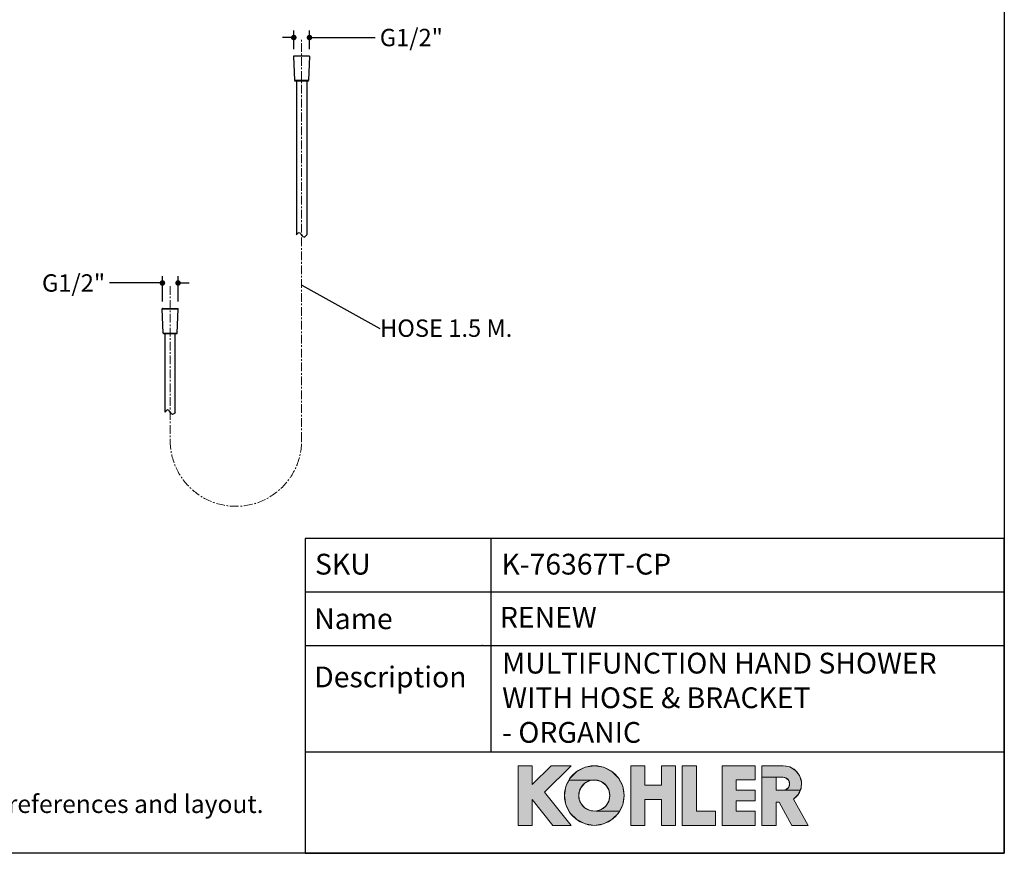
# Model space of a CAD drawing. Units: millimetres. Extents: x 72 to 8628, y -1389 to 626.
# Drawn here: x 7210 to 8628, y -1389 to -188 of the extents above; entities that cross this region are included whole.
import ezdxf
from ezdxf import colors
from ezdxf.entities.mleader import LeaderData, LeaderLine
from ezdxf.math import Vec2, Vec3

# ---------------------------------------------------------------- set-up
doc = ezdxf.new("R2010")
doc.units = ezdxf.units.MM
doc.header["$MEASUREMENT"] = 0
doc.linetypes.add('CENTER', pattern=[2, 1.25, -0.25, 0.25, -0.25])
doc.layers.add('Centerline', color=4, linetype='CENTER', lineweight=15)
for name, color, linetype in [('Dimensions', 7, 'Continuous'), ('KOHLER', 7, 'Continuous'), ('Text', 7, 'Continuous')]:
    doc.layers.add(name, color=color, linetype=linetype)
doc.styles.get("Standard").update_dxf_attribs({"font": 'helr45w_0.ttf'})
doc.dimstyles.get("Standard").update_dxf_attribs({"dimscale": 10, "dimtxt": 2.5, "dimasz": 0.8, "dimexe": 1, "dimexo": 1, "dimgap": 1, "dimtad": 2, "dimtih": 1, "dimtoh": 1, "dimdec": 0, "dimzin": 0, "dimdsep": 46, "dimtxsty": 'Standard', "dimblk": 'DOT', "dimcen": 2, "dimclrd": 1, "dimclre": 1, "dimclrt": 1, "dimadec": 0, "dimazin": 0, "dimtfac": 1, "dimtdec": 0, "dimtofl": 0, "dimtmove": 0, "dimatfit": 3, "dimfxl": 1, "dimtolj": 1, "dimtzin": 0, "dimarcsym": 0})

# ---------------------------------------------------------------- blocks, each defined once
blk = doc.blocks.new('_Dot')
at = {"color": 0, "linetype": 'ByBlock', "lineweight": -2}
blk.add_line((-0.5, 0), (-1, 0), dxfattribs=at)
at = {"color": 0, "linetype": 'ByBlock', "const_width": 0.5}
blk.add_lwpolyline([(-0.25, 0, 1), (0.25, 0, 1)], format="xyb", close=True, dxfattribs=at)
blk = doc.blocks.new('*D9')
at = {"layer": 'Dimensions', "color": 1, "lineweight": -2, "transparency": 16777216}
for p, q in [((7604.4, -230.4), (7604.4, -203.8)), ((7627, -230.4), (7627, -203.8)), ((7596.4, -213.8), (7588.4, -213.8)), ((7635, -213.8), (7721.8, -213.8))]:
    blk.add_line(p, q, dxfattribs=at)
at = {"layer": 'Dimensions', "color": 1, "lineweight": -2, "transparency": 16777216, "xscale": 8, "yscale": 8, "zscale": 8}
blk.add_blockref('_Dot', (7604.4, -213.8), dxfattribs=at)
at = {"layer": 'Dimensions', "color": 1, "lineweight": -2, "transparency": 16777216, "xscale": 8, "yscale": 8, "zscale": 8, "rotation": 180}
blk.add_blockref('_Dot', (7627, -213.8), dxfattribs=at)
at = {"layer": 'Dimensions', "color": 1, "transparency": 16777216, "insert": (7773.7, -213.8), "char_height": 25, "attachment_point": 5}
blk.add_mtext('\\A1;G1/2"', dxfattribs=at)
blk = doc.blocks.new('*D10')
at = {"layer": 'Dimensions', "color": 1, "lineweight": -2, "transparency": 16777216}
for p, q in [((7415.3, -594.2), (7415.3, -557.3)), ((7437.8, -594.2), (7437.8, -557.3)), ((7407.3, -567.3), (7339.2, -567.3)), ((7445.8, -567.3), (7453.8, -567.3))]:
    blk.add_line(p, q, dxfattribs=at)
at = {"layer": 'Dimensions', "color": 1, "lineweight": -2, "transparency": 16777216, "xscale": 8, "yscale": 8, "zscale": 8}
blk.add_blockref('_Dot', (7415.3, -567.3), dxfattribs=at)
at = {"layer": 'Dimensions', "color": 1, "lineweight": -2, "transparency": 16777216, "xscale": 8, "yscale": 8, "zscale": 8, "rotation": 180}
blk.add_blockref('_Dot', (7437.8, -567.3), dxfattribs=at)
at = {"layer": 'Dimensions', "color": 1, "transparency": 16777216, "insert": (7287.3, -567.3), "char_height": 25, "attachment_point": 5}
blk.add_mtext('\\A1;G1/2"', dxfattribs=at)

msp = doc.modelspace()

# ---------------------------------------------------------------- hatches: boundary and pattern name
at = {"layer": 'KOHLER', "lineweight": 13}
h = msp.add_hatch(color=250, dxfattribs=at)
h.dxf.hatch_style = 2
h.paths.add_polyline_path([(7947.9, -1348.5), (7927.5, -1348.5), (7927.5, -1262.7), (7947.9, -1262.7), (7947.9, -1289.6), (7974.9, -1262.7), (8003.8, -1262.7), (7965.6, -1300.8), (8003.8, -1348.5), (7977.6, -1348.5), (7947.9, -1311.4)])
h = msp.add_hatch(color=250, dxfattribs=at)
h.dxf.hatch_style = 2
h.paths.add_polyline_path([(8001, -1283.2), (8002.4, -1280.4), (8011.9, -1270.9), (8023.9, -1264.8), (8037.2, -1262.7), (8050.4, -1264.8), (8062.4, -1270.9), (8071.9, -1280.4), (8078, -1292.3), (8080.1, -1305.6), (8078, -1318.9), (8073.3, -1328), (8039.2, -1328), (8047.2, -1325.7), (8053.8, -1320.7), (8058.1, -1313.7), (8059.6, -1305.6), (8058.1, -1297.5), (8053.8, -1290.5), (8047.2, -1285.5), (8039.2, -1283.2)])
h = msp.add_hatch(color=250, dxfattribs=at)
h.dxf.hatch_style = 2
h.paths.add_polyline_path([(8110.1, -1348.5), (8089.6, -1348.5), (8089.6, -1262.7), (8110.1, -1262.7), (8110.1, -1290.6), (8133.9, -1290.6), (8133.9, -1262.7), (8154.3, -1262.7), (8154.3, -1348.5), (8133.9, -1348.5), (8133.9, -1311.1), (8110.1, -1311.1)])
h = msp.add_hatch(color=250, dxfattribs=at)
h.dxf.hatch_style = 2
h.paths.add_polyline_path([(8211.6, -1348.5), (8163.9, -1348.5), (8163.9, -1262.7), (8184.3, -1262.7), (8184.3, -1328.1), (8211.6, -1328.1)])
h = msp.add_hatch(color=250, dxfattribs=at)
h.dxf.hatch_style = 2
h.paths.add_polyline_path([(8268.8, -1348.5), (8221.1, -1348.5), (8221.1, -1262.7), (8268.8, -1262.7), (8268.8, -1283.1), (8241.6, -1283.1), (8241.6, -1297.8), (8268.8, -1297.8), (8268.8, -1313.4), (8241.6, -1313.4), (8241.6, -1328.1), (8268.8, -1328.1)])
h = msp.add_hatch(color=250, dxfattribs=at)
h.dxf.hatch_style = 2
h.paths.add_polyline_path([(8278.3, -1279.3), (8278.3, -1262.7), (8309.3, -1262.7), (8318.6, -1264.4), (8326.8, -1269.3), (8332.6, -1276.8), (8335.4, -1285.9), (8334.8, -1295.3), (8333.5, -1298), (8309, -1298), (8313.6, -1296.8), (8317.1, -1293.4), (8318.3, -1288.7), (8317.1, -1284), (8313.6, -1280.6), (8309, -1279.3), (8298.8, -1279.3)])
h = msp.add_hatch(color=250, dxfattribs=at)
h.dxf.hatch_style = 2
h.paths.add_polyline_path([(8037.2, -1348.5), (8023.9, -1346.4), (8011.9, -1340.3), (8002.4, -1330.8), (7996.3, -1318.9), (7994.2, -1305.6), (7996.3, -1292.3), (8001, -1283.2), (8039.2, -1283.2), (8031, -1284), (8023.6, -1287.7), (8018.1, -1293.8), (8015.1, -1301.5), (8015.1, -1309.7), (8018.1, -1317.4), (8023.6, -1323.5), (8031, -1327.2), (8039.2, -1328), (8073.3, -1328), (8071.9, -1330.8), (8062.4, -1340.3), (8050.4, -1346.4)])
h = msp.add_hatch(color=250, dxfattribs=at)
h.dxf.hatch_style = 2
h.paths.add_polyline_path([(8345.1, -1348.5), (8321.7, -1348.5), (8303.2, -1315.1), (8298.8, -1315.1), (8298.8, -1348.5), (8278.3, -1348.5), (8278.3, -1279.3), (8298.8, -1279.3), (8298.8, -1298), (8309, -1298), (8333.5, -1298), (8330.8, -1304), (8324.1, -1310.6)])

# ---------------------------------------------------------------- linework, layer by layer
at = {"color": 7, "linetype": 'Continuous'}
for p, q in [((7604.2, -240.6), (7605.7, -275.9)), ((7627.2, -240.6), (7604.2, -240.6)), ((7627, -240.4), (7604.4, -240.4)), ((7627.2, -240.6), (7625.7, -275.9)), ((7625.7, -275.9), (7605.7, -275.9)), ((7625.2, -276.4), (7606.2, -276.4)), ((7608.5, -276.4), (7608.5, -497.9)), ((7623, -276.4), (7623, -497.9)), ((7415.1, -604.4), (7438, -604.4)), ((7416.5, -639.8), (7415.1, -604.4)), ((7415.3, -604.2), (7437.8, -604.2)), ((7436.6, -639.8), (7438, -604.4)), ((7416.5, -639.8), (7436.6, -639.8)), ((7417, -640.2), (7436.1, -640.2)), ((7419.3, -753.4), (7419.3, -640.2)), ((7433.8, -753.4), (7433.8, -640.2))]:
    msp.add_line(p, q, dxfattribs=at)
for centre, radius, start, end in [((7604.4, -240.6), 0.2, 90, 182.3859), ((7627, -240.6), 0.2, 357.6141, 90), ((7606.2, -275.9), 0.5, 182.3859, 270), ((7625.2, -275.9), 0.5, 270, 357.6141), ((7415.3, -604.4), 0.2, 90, 182.3859), ((7437.8, -604.4), 0.2, 357.6141, 90), ((7417, -639.7), 0.5, 182.3859, 270), ((7436.1, -639.7), 0.5, 270, 357.6141)]:
    msp.add_arc(centre, radius, start, end, dxfattribs=at)
for points in [[(7608.5, -497.9), (7612.3, -494.7), (7615.7, -498.1), (7619.7, -501.1), (7623, -497.9)], [(7433.8, -753.4), (7430, -756.7), (7426.5, -753.3), (7422.6, -750.2), (7419.3, -753.4)]]:
    msp.add_spline(points, degree=3)
at = {"layer": 'Centerline', "linetype": 'CENTER', "ltscale": 10}
for p, q in [((7615.7, -794.5), (7615.7, -215.4)), ((7426.5, -571.9), (7426.5, -794.5))]:
    msp.add_line(p, q, dxfattribs=at)
msp.add_arc((7521.1, -794.4), 94.6, 180.0503, 359.9497, dxfattribs=at)
at = {"layer": 'Dimensions'}
for p, q in [((7888.5, -1242.6), (7888.5, -935.4)), ((7621, -1012.4), (8627.5, -1012.4)), ((7621, -1089.4), (8627.5, -1089.4)), ((7621, -1242.6), (8627.5, -1242.6))]:
    msp.add_line(p, q, dxfattribs=at)
for points in [[(5792, -1388.8), (5792, 614.6), (8627.5, 614.6), (8627.5, -1388.8)], [(7621, -1388.8), (8627.5, -1388.8), (8627.5, -935.4), (7621, -935.4)]]:
    msp.add_lwpolyline(points, close=True, dxfattribs=at)
msp.add_point((7875.5, -1089.4), dxfattribs=at)
at = {"layer": 'KOHLER', "color": 250, "lineweight": 13}
for points in [[(7927.5, -1348.5), (7927.5, -1262.7)], [(7927.5, -1262.7), (7947.9, -1262.7)], [(7947.9, -1348.5), (7927.5, -1348.5), (7927.5, -1262.7), (7947.9, -1262.7), (7947.9, -1289.6), (7974.9, -1262.7), (8003.8, -1262.7), (7965.6, -1300.8), (8003.8, -1348.5), (7977.6, -1348.5), (7947.9, -1311.4), (7947.9, -1348.5)], [(7947.9, -1348.5), (7927.5, -1348.5), (7927.5, -1262.7), (7947.9, -1262.7), (7947.9, -1289.6), (7974.9, -1262.7), (8003.8, -1262.7), (7965.6, -1300.8), (8003.8, -1348.5), (7977.6, -1348.5), (7947.9, -1311.4), (7947.9, -1348.5)], [(7927.5, -1262.7), (7947.9, -1262.7)], [(7927.5, -1348.5), (7927.5, -1262.7)], [(7974.9, -1262.7), (7947.9, -1289.6)], [(7947.9, -1262.7), (7947.9, -1289.6)], [(7947.9, -1262.7), (7947.9, -1289.6)], [(7974.9, -1262.7), (7947.9, -1289.6)], [(8003.8, -1262.7), (7965.6, -1300.8)], [(8003.8, -1262.7), (7965.6, -1300.8)], [(7974.9, -1262.7), (8003.8, -1262.7)], [(7974.9, -1262.7), (8003.8, -1262.7)], [(8001, -1283.2), (8002.4, -1280.4), (8011.9, -1270.9), (8023.9, -1264.8), (8037.2, -1262.7), (8050.4, -1264.8), (8062.4, -1270.9), (8071.9, -1280.4), (8078, -1292.3), (8080.1, -1305.6), (8078, -1318.9), (8073.3, -1328), (8039.2, -1328), (8047.2, -1325.7), (8053.8, -1320.7), (8058.1, -1313.7), (8059.6, -1305.6), (8058.1, -1297.5), (8053.8, -1290.5), (8047.2, -1285.5), (8039.2, -1283.2), (8001, -1283.2)], [(8001, -1283.2), (8002.4, -1280.4), (8011.9, -1270.9), (8023.9, -1264.8), (8037.2, -1262.7), (8050.4, -1264.8), (8062.4, -1270.9), (8071.9, -1280.4), (8078, -1292.3), (8080.1, -1305.6), (8078, -1318.9), (8073.3, -1328), (8039.2, -1328), (8047.2, -1325.7), (8053.8, -1320.7), (8058.1, -1313.7), (8059.6, -1305.6), (8058.1, -1297.5), (8053.8, -1290.5), (8047.2, -1285.5), (8039.2, -1283.2), (8001, -1283.2)], [(8089.6, -1262.7), (8089.6, -1348.5)], [(8089.6, -1262.7), (8110.1, -1262.7)], [(8110.1, -1348.5), (8089.6, -1348.5), (8089.6, -1262.7), (8110.1, -1262.7), (8110.1, -1290.6), (8133.9, -1290.6), (8133.9, -1262.7), (8154.3, -1262.7), (8154.3, -1348.5), (8133.9, -1348.5), (8133.9, -1311.1), (8110.1, -1311.1), (8110.1, -1348.5)], [(8110.1, -1348.5), (8089.6, -1348.5), (8089.6, -1262.7), (8110.1, -1262.7), (8110.1, -1290.6), (8133.9, -1290.6), (8133.9, -1262.7), (8154.3, -1262.7), (8154.3, -1348.5), (8133.9, -1348.5), (8133.9, -1311.1), (8110.1, -1311.1), (8110.1, -1348.5)], [(8089.6, -1262.7), (8110.1, -1262.7)], [(8089.6, -1262.7), (8089.6, -1348.5)], [(8110.1, -1290.6), (8110.1, -1262.7)], [(8110.1, -1290.6), (8110.1, -1262.7)], [(8133.9, -1290.6), (8133.9, -1262.7)], [(8133.9, -1262.7), (8154.3, -1262.7)], [(8133.9, -1262.7), (8154.3, -1262.7)], [(8133.9, -1290.6), (8133.9, -1262.7)], [(8154.3, -1262.7), (8154.3, -1348.5)], [(8154.3, -1262.7), (8154.3, -1348.5)], [(8163.9, -1262.7), (8163.9, -1348.5)], [(8163.9, -1262.7), (8184.3, -1262.7)], [(8211.6, -1348.5), (8163.9, -1348.5), (8163.9, -1262.7), (8184.3, -1262.7), (8184.3, -1328.1), (8211.6, -1328.1), (8211.6, -1348.5)], [(8211.6, -1348.5), (8163.9, -1348.5), (8163.9, -1262.7), (8184.3, -1262.7), (8184.3, -1328.1), (8211.6, -1328.1), (8211.6, -1348.5)], [(8163.9, -1262.7), (8184.3, -1262.7)], [(8163.9, -1262.7), (8163.9, -1348.5)], [(8184.3, -1328.1), (8184.3, -1262.7)], [(8184.3, -1328.1), (8184.3, -1262.7)], [(8221.1, -1262.7), (8221.1, -1348.5)], [(8221.1, -1262.7), (8268.8, -1262.7)], [(8268.8, -1348.5), (8221.1, -1348.5), (8221.1, -1262.7), (8268.8, -1262.7), (8268.8, -1283.1), (8241.6, -1283.1), (8241.6, -1297.8), (8268.8, -1297.8), (8268.8, -1313.4), (8241.6, -1313.4), (8241.6, -1328.1), (8268.8, -1328.1), (8268.8, -1348.5)], [(8268.8, -1348.5), (8221.1, -1348.5), (8221.1, -1262.7), (8268.8, -1262.7), (8268.8, -1283.1), (8241.6, -1283.1), (8241.6, -1297.8), (8268.8, -1297.8), (8268.8, -1313.4), (8241.6, -1313.4), (8241.6, -1328.1), (8268.8, -1328.1), (8268.8, -1348.5)], [(8221.1, -1262.7), (8268.8, -1262.7)], [(8221.1, -1262.7), (8221.1, -1348.5)], [(8268.8, -1283.1), (8268.8, -1262.7)], [(8268.8, -1283.1), (8268.8, -1262.7)], [(8278.3, -1348.5), (8278.3, -1262.7)], [(8309.3, -1262.7), (8278.3, -1262.7)], [(8278.3, -1279.3), (8278.3, -1262.7), (8309.3, -1262.7), (8318.6, -1264.4), (8326.8, -1269.3), (8332.6, -1276.8), (8335.4, -1285.9), (8334.8, -1295.3), (8333.5, -1298), (8309, -1298), (8313.6, -1296.8), (8317.1, -1293.4), (8318.3, -1288.7), (8317.1, -1284), (8313.6, -1280.6), (8309, -1279.3), (8298.8, -1279.3), (8278.3, -1279.3)], [(8278.3, -1279.3), (8278.3, -1262.7), (8309.3, -1262.7), (8318.6, -1264.4), (8326.8, -1269.3), (8332.6, -1276.8), (8335.4, -1285.9), (8334.8, -1295.3), (8333.5, -1298), (8309, -1298), (8313.6, -1296.8), (8317.1, -1293.4), (8318.3, -1288.7), (8317.1, -1284), (8313.6, -1280.6), (8309, -1279.3), (8298.8, -1279.3), (8278.3, -1279.3)], [(8309.3, -1262.7), (8278.3, -1262.7)], [(8278.3, -1348.5), (8278.3, -1262.7)], [(8037.2, -1348.5), (8023.9, -1346.4), (8011.9, -1340.3), (8002.4, -1330.8), (7996.3, -1318.9), (7994.2, -1305.6), (7996.3, -1292.3), (8001, -1283.2), (8039.2, -1283.2), (8031, -1284), (8023.6, -1287.7), (8018.1, -1293.8), (8015.1, -1301.5), (8015.1, -1309.7), (8018.1, -1317.4), (8023.6, -1323.5), (8031, -1327.2), (8039.2, -1328), (8073.3, -1328), (8071.9, -1330.8), (8062.4, -1340.3), (8050.4, -1346.4), (8037.2, -1348.5)], [(8037.2, -1348.5), (8023.9, -1346.4), (8011.9, -1340.3), (8002.4, -1330.8), (7996.3, -1318.9), (7994.2, -1305.6), (7996.3, -1292.3), (8001, -1283.2), (8039.2, -1283.2), (8031, -1284), (8023.6, -1287.7), (8018.1, -1293.8), (8015.1, -1301.5), (8015.1, -1309.7), (8018.1, -1317.4), (8023.6, -1323.5), (8031, -1327.2), (8039.2, -1328), (8073.3, -1328), (8071.9, -1330.8), (8062.4, -1340.3), (8050.4, -1346.4), (8037.2, -1348.5)], [(8241.6, -1283.1), (8268.8, -1283.1)], [(8241.6, -1297.8), (8241.6, -1283.1)], [(8241.6, -1283.1), (8268.8, -1283.1)], [(8241.6, -1297.8), (8241.6, -1283.1)], [(8345.1, -1348.5), (8321.7, -1348.5), (8303.2, -1315.1), (8298.8, -1315.1), (8298.8, -1348.5), (8278.3, -1348.5), (8278.3, -1279.3), (8298.8, -1279.3), (8298.8, -1298), (8309, -1298), (8333.5, -1298), (8330.8, -1304), (8324.1, -1310.6), (8345.1, -1348.5)], [(8345.1, -1348.5), (8321.7, -1348.5), (8303.2, -1315.1), (8298.8, -1315.1), (8298.8, -1348.5), (8278.3, -1348.5), (8278.3, -1279.3), (8298.8, -1279.3), (8298.8, -1298), (8309, -1298), (8333.5, -1298), (8330.8, -1304), (8324.1, -1310.6), (8345.1, -1348.5)], [(8309, -1279.3), (8298.8, -1279.3)], [(8298.8, -1279.3), (8298.8, -1298)], [(8309, -1279.3), (8298.8, -1279.3)], [(8298.8, -1279.3), (8298.8, -1298)], [(7965.6, -1300.8), (8003.8, -1348.5)], [(7965.6, -1300.8), (8003.8, -1348.5)], [(8110.1, -1290.6), (8133.9, -1290.6)], [(8110.1, -1290.6), (8133.9, -1290.6)], [(8241.6, -1297.8), (8268.8, -1297.8)], [(8241.6, -1297.8), (8268.8, -1297.8)], [(8268.8, -1297.8), (8268.8, -1313.4)], [(8268.8, -1297.8), (8268.8, -1313.4)], [(8309, -1298), (8298.8, -1298)], [(8309, -1298), (8298.8, -1298)], [(7947.9, -1348.5), (7947.9, -1311.4)], [(7947.9, -1311.4), (7977.6, -1348.5)], [(7947.9, -1311.4), (7977.6, -1348.5)], [(7947.9, -1348.5), (7947.9, -1311.4)], [(8110.1, -1348.5), (8110.1, -1311.1)], [(8110.1, -1311.1), (8133.9, -1311.1)], [(8110.1, -1311.1), (8133.9, -1311.1)], [(8110.1, -1348.5), (8110.1, -1311.1)], [(8133.9, -1348.5), (8133.9, -1311.1)], [(8133.9, -1348.5), (8133.9, -1311.1)], [(8241.6, -1313.4), (8241.6, -1328.1)], [(8241.6, -1313.4), (8268.8, -1313.4)], [(8241.6, -1313.4), (8268.8, -1313.4)], [(8241.6, -1313.4), (8241.6, -1328.1)], [(8298.8, -1315.1), (8298.8, -1348.5)], [(8298.8, -1315.1), (8303.2, -1315.1)], [(8298.8, -1315.1), (8303.2, -1315.1)], [(8298.8, -1315.1), (8298.8, -1348.5)], [(8321.7, -1348.5), (8303.2, -1315.1)], [(8321.7, -1348.5), (8303.2, -1315.1)], [(8324.1, -1310.6), (8345.1, -1348.5)], [(8324.1, -1310.6), (8345.1, -1348.5)], [(8184.3, -1328.1), (8211.6, -1328.1)], [(8184.3, -1328.1), (8211.6, -1328.1)], [(8211.6, -1328.1), (8211.6, -1348.5)], [(8211.6, -1328.1), (8211.6, -1348.5)], [(8241.6, -1328.1), (8268.8, -1328.1)], [(8241.6, -1328.1), (8268.8, -1328.1)], [(8268.8, -1328.1), (8268.8, -1348.5)], [(8268.8, -1328.1), (8268.8, -1348.5)], [(7927.5, -1348.5), (7947.9, -1348.5)], [(7927.5, -1348.5), (7947.9, -1348.5)], [(7977.6, -1348.5), (8003.8, -1348.5)], [(7977.6, -1348.5), (8003.8, -1348.5)], [(8089.6, -1348.5), (8110.1, -1348.5)], [(8089.6, -1348.5), (8110.1, -1348.5)], [(8133.9, -1348.5), (8154.3, -1348.5)], [(8133.9, -1348.5), (8154.3, -1348.5)], [(8163.9, -1348.5), (8211.6, -1348.5)], [(8163.9, -1348.5), (8211.6, -1348.5)], [(8221.1, -1348.5), (8268.8, -1348.5)], [(8221.1, -1348.5), (8268.8, -1348.5)], [(8278.3, -1348.5), (8298.8, -1348.5)], [(8278.3, -1348.5), (8298.8, -1348.5)], [(8321.7, -1348.5), (8345.1, -1348.5)], [(8321.7, -1348.5), (8345.1, -1348.5)]]:
    msp.add_lwpolyline(points, dxfattribs=at)
for points in [[(8080.1, -1305.6), (8080.1, -1281.9), (8060.9, -1262.7), (8037.2, -1262.7), (8013.5, -1262.7), (7994.2, -1281.9), (7994.2, -1305.6), (7994.2, -1329.3), (8013.5, -1348.5), (8037.2, -1348.5), (8060.9, -1348.5), (8080.1, -1329.3), (8080.1, -1305.6)], [(8080.1, -1305.6), (8080.1, -1281.9), (8060.9, -1262.7), (8037.2, -1262.7), (8013.5, -1262.7), (7994.2, -1281.9), (7994.2, -1305.6), (7994.2, -1329.3), (8013.5, -1348.5), (8037.2, -1348.5), (8060.9, -1348.5), (8080.1, -1329.3), (8080.1, -1305.6)], [(8059.6, -1305.6), (8059.6, -1293.2), (8049.6, -1283.1), (8037.2, -1283.1), (8024.7, -1283.1), (8014.7, -1293.2), (8014.7, -1305.6), (8014.7, -1318), (8024.7, -1328.1), (8037.2, -1328.1), (8049.6, -1328.1), (8059.6, -1318), (8059.6, -1305.6)], [(8059.6, -1305.6), (8059.6, -1293.2), (8049.6, -1283.1), (8037.2, -1283.1), (8024.7, -1283.1), (8014.7, -1293.2), (8014.7, -1305.6), (8014.7, -1318), (8024.7, -1328.1), (8037.2, -1328.1), (8049.6, -1328.1), (8059.6, -1318), (8059.6, -1305.6)]]:
    msp.add_open_spline(points, degree=3, knots=[0, 0, 0, 0, 1, 1, 1, 2, 2, 2, 3, 3, 3, 4, 4, 4, 4], dxfattribs=at)
for points in [[(8309.3, -1262.7), (8320.8, -1262.7), (8331, -1270.2), (8334.4, -1281.2)], [(8309.3, -1262.7), (8320.8, -1262.7), (8331, -1270.2), (8334.4, -1281.2)], [(8309, -1279.3), (8312.3, -1279.3), (8315.4, -1281.1), (8317.1, -1284)], [(8309, -1279.3), (8312.3, -1279.3), (8315.4, -1281.1), (8317.1, -1284)], [(8317.1, -1284), (8318.7, -1286.9), (8318.7, -1290.5), (8317.1, -1293.4)], [(8317.1, -1284), (8318.7, -1286.9), (8318.7, -1290.5), (8317.1, -1293.4)], [(8334.4, -1281.2), (8337.8, -1292.2), (8333.6, -1304.1), (8324, -1310.6)], [(8334.4, -1281.2), (8337.8, -1292.2), (8333.6, -1304.1), (8324.1, -1310.6)], [(8317.1, -1293.4), (8315.4, -1296.3), (8312.3, -1298), (8309, -1298)], [(8317.1, -1293.4), (8315.4, -1296.3), (8312.3, -1298), (8309, -1298)]]:
    msp.add_open_spline(points, degree=3, dxfattribs=at)

# ---------------------------------------------------------------- texts
at = {"layer": 'Text', "char_height": 29.925, "attachment_point": 7}
for s, insert in [('{\\fHelvetica|b1|i0|c0|p34;SKU}', (7635, -987.3)), ('{\\fHelvetica|b1|i0|c222|p34;K-76367T-CP}', (7903.4, -987.3)), ('{\\fHelvetica|b1|i0|c222|p34;RENEW}', (7901.3, -1063.8)), ('{\\fHelvetica|b1|i0|c0|p34;Name}', (7633.9, -1065.9)), ('{\\fHelvetica|b1|i0|c222|p34;MULTIFUNCTION HAND SHOWER\\PWITH HOSE & BRACKET\\P- ORGANIC}', (7904.5, -1229.6)), ('{\\fHelvetica|b1|i0|c0|p34;Description}', (7633.9, -1149.7))]:
    msp.add_mtext(s, dxfattribs=dict(at, insert=insert))
at = {"layer": 'Text', "insert": (5833.4, -1304.7), "char_height": 26, "attachment_point": 1}
msp.add_mtext_dynamic_manual_height_columns('\\A1;*The recommended dimension for installation can be adjusted according to user preferences and layout. ', width=3783.955, gutter_width=1, heights=[0], dxfattribs=at)

# ---------------------------------------------------------------- dimensions: what is measured, and where the dimension line sits
at = {"layer": 'Dimensions'}
for base, p1, p2, picture, middle in [((7627, -213.8), (7604.4, -240.4), (7627, -240.4), '*D9', (7773.7, -213.8)), ((7437.8, -567.3), (7415.3, -604.2), (7437.8, -604.2), '*D10', (7287.3, -567.3))]:
    dim = msp.add_linear_dim(base=base, p1=p1, p2=p2, text='G1/2"', dimstyle='Standard', override={"dimtad": 0}, dxfattribs=at)
    dim.commit()
    dim.dimension.update_dxf_attribs({"geometry": picture, "text_midpoint": middle, "dimtype": 160})

# ---------------------------------------------------------------- leaders
at = {"layer": 'Dimensions', "color": 1}
ml = msp.add_multileader_mtext('Standard', dxfattribs=at)
ml.set_content('HOSE 1.5 M.', color=1)
ml.set_leader_properties()
ml.build(insert=Vec2(0, 0))
ml.multileader.update_dxf_attribs({"text_right_attachment_type": 6, "dogleg_length": 0.36, "arrow_head_size": 0.18})
ctx = ml.context
ctx.base_point, ctx.char_height, ctx.arrow_head_size, ctx.landing_gap_size, ctx.plane_origin = Vec3(7728.6, -632.7), 25, 0.18, 0.09, Vec3(7615.7, -570.6)
ctx.right_attachment = 6
notes = []
notes.append((ctx, [(0, (1, 1, 0), (7728.2, -632.7), (1, 0), 0.36, [(0, [(7615.7, -570.6)], 0, [])])]))
ctx.mtext.insert, ctx.mtext.flow_direction = Vec3(7728.7, -619.9), 5
for ctx, leaders in notes:
    for number, flags, end, landing, length, lines in leaders:
        leader = LeaderData()
        leader.index, (leader.has_last_leader_line, leader.has_dogleg_vector, leader.attachment_direction) = number, flags
        leader.last_leader_point, leader.dogleg_vector, leader.dogleg_length = Vec3(end), Vec3(landing), length
        for number, points, colour, breaks in lines:
            line = LeaderLine()
            line.index, line.vertices, line.color, line.breaks = number, Vec3.list(points), colors.encode_raw_color(colour), breaks
            leader.lines.append(line)
        ctx.leaders.append(leader)

doc.saveas('drawing.dxf')
